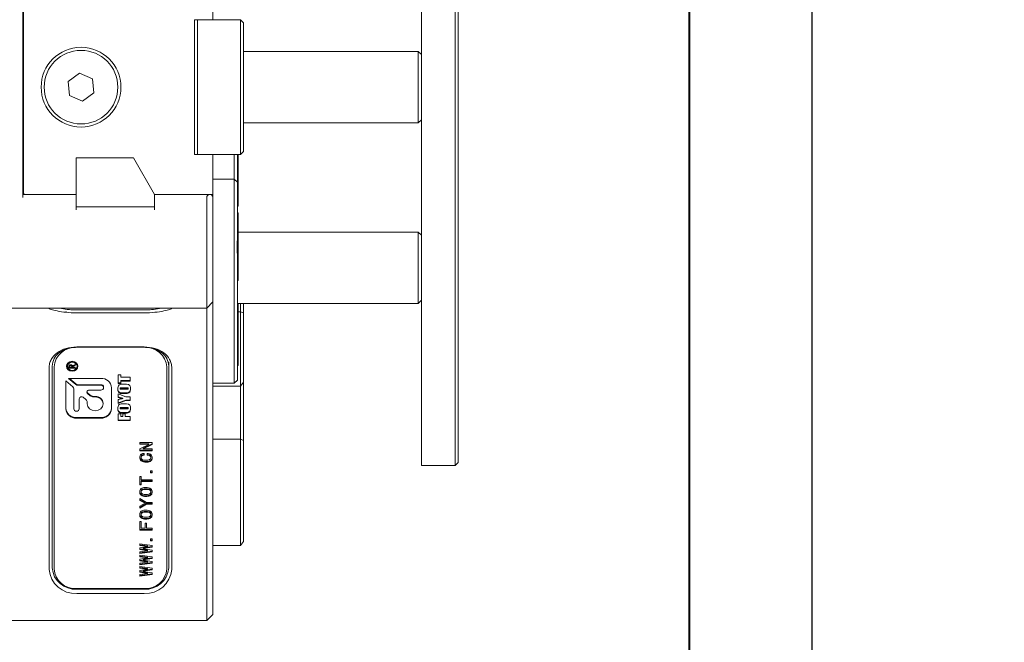
# Model space of a CAD drawing. Units: millimetres. Extents: x 0 to 536, y -1 to 558.
# Drawn here: x 388 to 428, y 174 to 199 of the extents above; entities that cross this region are included whole.
import ezdxf

# ---------------------------------------------------------------- set-up
doc = ezdxf.new("R2010")
doc.units = ezdxf.units.MM
doc.layers.add('图框', color=179, linetype='Continuous')
doc.styles.add('SLDTEXTSTYLE0', font='TXT', dxfattribs={"width": 0.7, "bigfont": 'bigfont'})
doc.styles.add('SLDTEXTSTYLE1', font='TXT', dxfattribs={"width": 0.7})
doc.dimstyles.new('SLDDIMSTYLE0', dxfattribs={"dimtxt": 4, "dimasz": 3, "dimexe": 0, "dimexo": 0.0625, "dimgap": 1, "dimtad": 2, "dimlfac": 2, "dimrnd": 1e-09, "dimzin": 12, "dimdsep": 46, "dimtxsty": 'SLDTEXTSTYLE1', "dimsah": 1, "dimcen": 0.09, "dimadec": 0, "dimazin": 3, "dimtfac": 1, "dimtofl": 0, "dimtmove": 0, "dimatfit": 3, "dimfxl": 0, "dimfrac": 2, "dimtolj": 1, "dimtzin": 12, "dimarcsym": 0})
doc.dimstyles.new('SLDDIMSTYLE1', dxfattribs={"dimtxt": 4, "dimasz": 3, "dimexe": 0, "dimexo": 0.0625, "dimgap": 1, "dimtad": 0, "dimtih": 1, "dimtoh": 1, "dimlfac": 2, "dimrnd": 1e-09, "dimzin": 12, "dimdsep": 46, "dimtxsty": 'SLDTEXTSTYLE1', "dimsah": 1, "dimcen": 0, "dimadec": 0, "dimazin": 3, "dimtfac": 1, "dimtmove": 0, "dimatfit": 3, "dimfxl": 0, "dimfrac": 2, "dimtolj": 1, "dimtzin": 12, "dimarcsym": 0})

# ---------------------------------------------------------------- blocks, each defined once
blk = doc.blocks.new('_D_1')
at = {"layer": '图框'}
for p, q in [((350.392, 199.596), (342.827, 206.712)), ((342.827, 206.712), (372.162, 206.712)), ((356.948, 193.43), (350.392, 199.596))]:
    blk.add_line(p, q, dxfattribs=at)
for points in [[(350.392, 199.596), (352.229, 197.171), (352.925, 197.911)], [(356.948, 193.43), (355.11, 195.856), (354.414, 195.116)]]:
    blk.add_solid(points, dxfattribs=at)
at = {"layer": '图框', "char_height": 4, "attachment_point": 1}
for s, insert, style in [('%%c', (344.077, 211.868), 'SLDTEXTSTYLE1'), ('\\M+18169\\M+192CA\\M+18D45\\M+1816A', (353.54, 211.868), 'SLDTEXTSTYLE0'), ('18', (349.101, 211.868), 'SLDTEXTSTYLE1')]:
    blk.add_mtext(s, dxfattribs=dict(at, insert=insert, style=style))
blk = doc.blocks.new('_D_6')
at = {"layer": '图框'}
for p, q in [((309.743, 187.707), (309.743, 144.925)), ((175.493, 178.888), (175.493, 144.925)), ((175.493, 147.925), (309.743, 147.925))]:
    blk.add_line(p, q, dxfattribs=at)
for points in [[(175.493, 147.925), (178.493, 147.417), (178.493, 148.433)], [(309.743, 147.925), (306.743, 148.433), (306.743, 147.417)]]:
    blk.add_solid(points, dxfattribs=at)
at = {"layer": '图框', "insert": (210.948, 153.081), "char_height": 4, "attachment_point": 1, "style": 'SLDTEXTSTYLE0'}
blk.add_mtext('162~313\\M+18169\\M+18DAA\\M+19098\\M+18B71户\\M+18EF9\\M+18B81\\M+18EA7\\M+192E8\\M+1816A', dxfattribs=at)
blk = doc.blocks.new('_D_10')
at = {"layer": '图框'}
for p, q in [((211.743, 187.013), (211.743, 156.096)), ((289.743, 187.013), (289.743, 156.096)), ((211.743, 159.096), (289.743, 159.096))]:
    blk.add_line(p, q, dxfattribs=at)
for points in [[(211.743, 159.096), (214.743, 158.588), (214.743, 159.604)], [(289.743, 159.096), (286.743, 159.604), (286.743, 158.588)]]:
    blk.add_solid(points, dxfattribs=at)
at = {"layer": '图框', "insert": (219.809, 164.252), "char_height": 4, "attachment_point": 1, "style": 'SLDTEXTSTYLE0'}
blk.add_mtext('50~200\\M+18169\\M+18DAA\\M+19098\\M+18B71户\\M+18EF9\\M+18B81\\M+18EA7\\M+192E8\\M+1816A', dxfattribs=at)

msp = doc.modelspace()

# ---------------------------------------------------------------- linework, layer by layer
at = {"color": 7, "linetype": 'Continuous', "lineweight": 15}
for p, q in [((387.819812, 201.013299), (387.819812, 192.013299)), ((387.844812, 192.213299), (387.844812, 200.813299)), ((395.569812, 200.888299), (395.569812, 199.263299)), ((404.069812, 197.013299), (404.069812, 200.75622)), ((405.444812, 197.013299), (405.444812, 200.75622)), ((405.569812, 200.81872), (405.569812, 197.075799)), ((395.569812, 199.263299), (394.819812, 199.263299)), ((394.819812, 199.263299), (394.819812, 193.763299)), ((394.944812, 199.263299), (394.944812, 193.763299)), ((394.944812, 199.263299), (396.694812, 199.263299)), ((396.694812, 193.763299), (396.694812, 199.263299)), ((396.819812, 199.138299), (396.694812, 199.263299)), ((396.819812, 199.138299), (396.819812, 193.888299)), ((403.944812, 197.963299), (396.819812, 197.963299)), ((404.069812, 197.838299), (403.944812, 197.963299)), ((403.944812, 195.063299), (403.944812, 197.963299)), ((390.136823, 197.08773), (389.668346, 196.750294)), ((389.668346, 196.750294), (389.726336, 196.175864)), ((390.663289, 196.850735), (390.136823, 197.08773)), ((390.721279, 196.276304), (390.663289, 196.850735)), ((404.069812, 196.013299), (404.069812, 197.013299)), ((405.444812, 196.013299), (405.444812, 197.013299)), ((405.569812, 197.075799), (405.569812, 195.950799)), ((389.726336, 196.175864), (390.252802, 195.938869)), ((390.252802, 195.938869), (390.721279, 196.276304)), ((404.069812, 192.270378), (404.069812, 196.013299)), ((405.444812, 192.270378), (405.444812, 196.013299)), ((405.569812, 195.950799), (405.569812, 192.207878)), ((403.944812, 195.063299), (404.069812, 195.188299)), ((396.819812, 195.063299), (403.944812, 195.063299)), ((396.694812, 193.763299), (396.819812, 193.888299)), ((387.819812, 193.513299), (387.844812, 193.513299)), ((392.328787, 193.638299), (389.994812, 193.638299)), ((389.994812, 193.638299), (389.994812, 191.638299)), ((393.194812, 192.138299), (392.328787, 193.638299)), ((394.819812, 193.763299), (395.569812, 193.763299)), ((396.694812, 193.763299), (394.944812, 193.763299)), ((395.569812, 193.763299), (395.569812, 192.138299)), ((396.444812, 193.513299), (396.444812, 193.763299)), ((396.444812, 192.763299), (396.444812, 193.513299)), ((396.569812, 193.763299), (396.569812, 193.513299)), ((396.569812, 193.513299), (396.569812, 192.638299)), ((396.599812, 193.763299), (396.599812, 191.666602)), ((395.569812, 192.763299), (396.444812, 192.763299)), ((396.444812, 192.263299), (396.444812, 192.763299)), ((396.569812, 192.638299), (396.444812, 192.763299)), ((396.569812, 192.638299), (396.569812, 192.263299)), ((387.819812, 192.138299), (389.994812, 192.138299)), ((389.994812, 192.013299), (389.994812, 191.513299)), ((393.194812, 191.638299), (393.194812, 192.138299)), ((393.194812, 192.138299), (395.444812, 192.138299)), ((393.194812, 191.513299), (393.194812, 192.013299)), ((395.319812, 189.513299), (395.319812, 192.013299)), ((395.444812, 192.138299), (395.494812, 192.138299)), ((395.569812, 192.138299), (395.494812, 192.138299)), ((395.569812, 192.063299), (395.494812, 192.138299)), ((395.569812, 192.138299), (395.569812, 192.063299)), ((395.569812, 192.063299), (395.569812, 189.513299)), ((396.444812, 189.247669), (396.444812, 192.263299)), ((396.569812, 192.263299), (396.569812, 190.299437)), ((404.069812, 191.772228), (404.069812, 192.270378)), ((405.444812, 191.772228), (405.444812, 192.270378)), ((405.569812, 192.207878), (405.569812, 191.647459)), ((389.994812, 191.638299), (393.194812, 191.638299)), ((396.569812, 191.666602), (396.599812, 191.666602)), ((404.069812, 190.464583), (404.069812, 191.772228)), ((405.444812, 190.464583), (405.444812, 191.772228)), ((405.569812, 191.647459), (405.569812, 190.402083)), ((396.599812, 191.398299), (396.569812, 191.398299)), ((396.599812, 191.398299), (396.599812, 188.628299)), ((403.944812, 190.602083), (396.599812, 190.602083)), ((404.069812, 190.477083), (403.944812, 190.602083)), ((403.944812, 187.702084), (403.944812, 190.602083)), ((404.069812, 190.464583), (404.069812, 183.969393)), ((405.444812, 183.969393), (405.444812, 190.464583)), ((405.569812, 190.402083), (405.569812, 183.906893)), ((395.319812, 187.513299), (395.319812, 189.513299)), ((395.569812, 189.513299), (395.569812, 187.763299)), ((396.569812, 189.727161), (396.569812, 189.247669)), ((396.444812, 187.749677), (396.444812, 189.247669)), ((396.569812, 189.247669), (396.569812, 187.874509)), ((396.569812, 188.628299), (396.599812, 188.628299)), ((396.569812, 187.874509), (396.569812, 185.204109)), ((395.319812, 187.513299), (383.944812, 187.513299)), ((388.894812, 187.501286), (388.894812, 187.513299)), ((393.894812, 187.513299), (393.894812, 187.501286)), ((395.319812, 187.513299), (395.569812, 187.763299)), ((395.319812, 184.763299), (395.319812, 187.513299)), ((395.569812, 187.763299), (395.569812, 187.749677)), ((395.569812, 187.749677), (395.569812, 185.136093)), ((396.444812, 185.136093), (396.444812, 187.749677)), ((396.569812, 187.702083), (403.944812, 187.702083)), ((396.599812, 187.702083), (396.599812, 185.166602)), ((396.694812, 187.358083), (396.694812, 187.702083)), ((396.819812, 187.702083), (396.819812, 187.31233)), ((403.944812, 187.702083), (404.069812, 187.827083)), ((389.588998, 187.367726), (389.592899, 187.361893)), ((390.019812, 187.435557), (392.769812, 187.435557)), ((392.769812, 187.315062), (390.019812, 187.315062)), ((396.599812, 187.358083), (396.694812, 187.358083)), ((396.694812, 184.326994), (396.694812, 187.358083)), ((396.694812, 187.358083), (396.819812, 187.31233)), ((396.819812, 187.31233), (396.819812, 184.497747)), ((390.019812, 185.931454), (392.769812, 185.931454)), ((392.769812, 185.91225), (390.019812, 185.91225)), ((388.894812, 184.763299), (388.894812, 185.071938)), ((389.019812, 185.141453), (389.019812, 185.147596)), ((389.019812, 185.141453), (389.019812, 184.825799)), ((389.094812, 185.110096), (389.094812, 176.882855)), ((389.638252, 185.161662), (389.638252, 185.136662)), ((389.702713, 185.067378), (389.702713, 185.130684)), ((389.952713, 185.092378), (389.702713, 185.092378)), ((389.952713, 185.067378), (389.702713, 185.067378)), ((389.730491, 185.149354), (389.730491, 185.124354)), ((389.730491, 185.124354), (389.730491, 185.096499)), ((389.730491, 185.096499), (389.816748, 185.096499)), ((389.774351, 185.194934), (389.774351, 185.169934)), ((389.816748, 185.15695), (389.816748, 185.13195)), ((389.816748, 185.096499), (389.816748, 185.13195)), ((389.84014, 185.157273), (389.952713, 185.205385)), ((389.952713, 185.199999), (389.844526, 185.154418)), ((389.952713, 185.174999), (389.844526, 185.129418)), ((389.844526, 185.154418), (389.844526, 185.129418)), ((389.844526, 185.129418), (389.844526, 185.096499)), ((389.844526, 185.096499), (389.952713, 185.096499)), ((389.952713, 185.205385), (389.952713, 185.174999)), ((389.952713, 185.096499), (389.952713, 185.067378)), ((390.032892, 185.136662), (390.032892, 185.161662)), ((393.694812, 176.882855), (393.694812, 185.110096)), ((393.769812, 185.147596), (393.769812, 185.322596)), ((393.769812, 185.147596), (393.769812, 185.141453)), ((393.769812, 184.825799), (393.769812, 185.141453)), ((393.894812, 185.071938), (393.894812, 184.763299)), ((395.569812, 185.038273), (395.569812, 185.136093)), ((396.444812, 184.452281), (396.444812, 185.136093)), ((396.569812, 185.204109), (396.569812, 184.577281)), ((396.569812, 185.166602), (396.599812, 185.166602)), ((388.894812, 176.857855), (388.894812, 184.763299)), ((389.019812, 176.920355), (389.019812, 184.825799)), ((391.703154, 184.795617), (391.81362, 184.795617)), ((391.703154, 184.43813), (391.703154, 184.795617)), ((391.81362, 184.795617), (391.81362, 184.699951)), ((391.81362, 184.699951), (392.203154, 184.699951)), ((392.203154, 184.699951), (392.203154, 184.52876)), ((393.769812, 184.825799), (393.769812, 176.920355)), ((393.894812, 184.763299), (393.894812, 176.857855)), ((395.319812, 175.775323), (395.319812, 184.763299)), ((395.569812, 185.038273), (395.569812, 184.888299)), ((395.569812, 184.888299), (395.569812, 175.900323)), ((389.862241, 184.294193), (389.573852, 184.543944)), ((389.573852, 184.543944), (389.573852, 183.406766)), ((391.003625, 184.644986), (389.690525, 184.644986)), ((389.690525, 184.644986), (389.978913, 184.395234)), ((389.719392, 184.644986), (389.978913, 184.420234)), ((390.067302, 184.388527), (391.003625, 184.388527)), ((390.067302, 184.363527), (391.003625, 184.363527)), ((391.116125, 184.2661), (391.116125, 184.2911)), ((391.441125, 183.406766), (391.441125, 184.2661)), ((391.81362, 184.46313), (391.703154, 184.46313)), ((391.81362, 184.43813), (391.703154, 184.43813)), ((392.203154, 184.55376), (391.81362, 184.55376)), ((391.81362, 184.55376), (391.81362, 184.52876)), ((391.81362, 184.52876), (391.81362, 184.43813)), ((392.203154, 184.52876), (391.81362, 184.52876)), ((392.060531, 184.261728), (391.832606, 184.261728)), ((391.911185, 184.407919), (391.995124, 184.407919)), ((395.569812, 184.452281), (396.444812, 184.452281)), ((395.569812, 184.326994), (396.694812, 184.326994)), ((396.444812, 184.452281), (396.569812, 184.577281)), ((396.694812, 184.326994), (396.819812, 184.497747)), ((396.694812, 182.161931), (396.694812, 184.326994)), ((396.819812, 184.497747), (396.819812, 182.116177)), ((389.898852, 183.406766), (389.898852, 184.217646)), ((390.390745, 183.784442), (390.285027, 183.875997)), ((390.462804, 184.053224), (390.567522, 183.962535)), ((390.462804, 184.028224), (390.567522, 183.937535)), ((391.003625, 184.168672), (390.529979, 184.168672)), ((390.70539, 183.913079), (390.772852, 183.913079)), ((390.70539, 183.888079), (390.772852, 183.888079)), ((391.703154, 184.015187), (392.020378, 183.899381)), ((391.703154, 183.86154), (391.703154, 184.015187)), ((391.78455, 184.242375), (391.78455, 184.217375)), ((392.060531, 184.236728), (391.832606, 184.236728)), ((391.832606, 184.201483), (392.064165, 184.201483)), ((391.901101, 183.844922), (391.901101, 183.819922)), ((391.995124, 184.055292), (391.911185, 184.055292)), ((391.995124, 184.030292), (391.911185, 184.030292)), ((392.020378, 183.899381), (392.203154, 183.899381)), ((392.121759, 184.241195), (392.121759, 184.216195)), ((392.203154, 183.899381), (392.203154, 183.73826)), ((404.069812, 183.969393), (404.069812, 183.28638)), ((405.444812, 183.28638), (405.444812, 183.969393)), ((405.569812, 183.906893), (405.569812, 183.394633)), ((390.122852, 183.817821), (390.122852, 183.406766)), ((390.447852, 183.606621), (390.447852, 183.665045)), ((391.097852, 183.606621), (391.097852, 183.631621)), ((391.703154, 183.62749), (391.703154, 183.780822)), ((392.021923, 183.76326), (391.703154, 183.65249)), ((392.021923, 183.73826), (391.703154, 183.62749)), ((391.78455, 183.441805), (391.78455, 183.416805)), ((392.060531, 183.461158), (391.832606, 183.461158)), ((391.911185, 183.607349), (391.995124, 183.607349)), ((392.203154, 183.76326), (392.021923, 183.76326)), ((392.021923, 183.76326), (392.021923, 183.73826)), ((392.203154, 183.73826), (392.021923, 183.73826)), ((390.011352, 183.05288), (391.003625, 183.05288)), ((391.703154, 183.204547), (391.81362, 183.204547)), ((391.703154, 182.922585), (391.703154, 183.204547)), ((391.81362, 183.204547), (391.81362, 183.093776)), ((391.81362, 183.093776), (391.895015, 183.093776)), ((392.060531, 183.436158), (391.832606, 183.436158)), ((391.832606, 183.400913), (392.064165, 183.400913)), ((391.895015, 183.194477), (391.999666, 183.194477)), ((391.895015, 183.093776), (391.895015, 183.194477)), ((391.995124, 183.254722), (391.911185, 183.254722)), ((391.995124, 183.229722), (391.911185, 183.229722)), ((391.999666, 183.194477), (391.999666, 183.093776)), ((391.999666, 183.093776), (392.203154, 183.093776)), ((392.121759, 183.440625), (392.121759, 183.415625)), ((392.203154, 183.093776), (392.203154, 182.922585)), ((404.069812, 183.28638), (404.069812, 181.16138)), ((405.444812, 181.16138), (405.444812, 183.28638)), ((405.569812, 183.394633), (405.569812, 181.269633)), ((390.011352, 183.02788), (391.003625, 183.02788)), ((392.203154, 182.947585), (391.703154, 182.947585)), ((392.203154, 182.922585), (391.703154, 182.922585)), ((392.591988, 181.958456), (392.591988, 182.033932)), ((392.591988, 182.033932), (393.091838, 182.033932)), ((392.954453, 181.983456), (392.591988, 181.983456)), ((392.954453, 181.958456), (392.591988, 181.958456)), ((392.591988, 181.77469), (392.954453, 181.955175)), ((393.091838, 181.976893), (392.729374, 181.796408)), ((393.091838, 181.951893), (392.729374, 181.771408)), ((392.954453, 181.983456), (392.954453, 181.958456)), ((392.954453, 181.955175), (392.954453, 181.958456)), ((393.091838, 182.033932), (393.091838, 181.951893)), ((395.569812, 182.161931), (396.694812, 182.161931)), ((396.694812, 177.831804), (396.694812, 182.161931)), ((396.819812, 182.116177), (396.694812, 182.161931)), ((396.819812, 182.116177), (396.819812, 178.002557)), ((392.591988, 181.692651), (392.591988, 181.77469)), ((393.091838, 181.717651), (392.591988, 181.717651)), ((393.091838, 181.692651), (392.591988, 181.692651)), ((392.641681, 181.445939), (392.641681, 181.420939)), ((392.729374, 181.796408), (392.729374, 181.771408)), ((392.729374, 181.771408), (392.729374, 181.768127)), ((392.729374, 181.768127), (393.091838, 181.768127)), ((392.770297, 181.585016), (392.770297, 181.512822)), ((392.893068, 181.512822), (392.893068, 181.588298)), ((393.042146, 181.442658), (393.042146, 181.417658)), ((393.091838, 181.768127), (393.091838, 181.692651)), ((392.85799, 181.252328), (392.85799, 181.227328)), ((404.069812, 181.16138), (404.069812, 181.094393)), ((404.069812, 181.094393), (405.444812, 181.094393)), ((405.444812, 181.094393), (405.569812, 181.219393)), ((405.444812, 181.094393), (405.444812, 181.16138)), ((405.569812, 181.269633), (405.569812, 181.219393)), ((392.591988, 180.309808), (392.591988, 180.647807)), ((392.591988, 180.647807), (392.647527, 180.647807)), ((392.647527, 180.647807), (392.647527, 180.516545)), ((393.02753, 180.801383), (393.02753, 180.876859)), ((393.02753, 180.876859), (393.091838, 180.876859)), ((393.091838, 180.826383), (393.02753, 180.826383)), ((393.091838, 180.801383), (393.02753, 180.801383)), ((393.091838, 180.876859), (393.091838, 180.801383)), ((392.647527, 180.334808), (392.591988, 180.334808)), ((392.647527, 180.309808), (392.591988, 180.309808)), ((392.647527, 180.516545), (393.091838, 180.516545)), ((393.091838, 180.466069), (392.647527, 180.466069)), ((392.647527, 180.466069), (392.647527, 180.441069)), ((392.647527, 180.441069), (392.647527, 180.309808)), ((393.091838, 180.441069), (392.647527, 180.441069)), ((393.091838, 180.516545), (393.091838, 180.441069)), ((392.641681, 180.043406), (392.641681, 180.018406)), ((392.840452, 180.145134), (392.840452, 180.120134)), ((392.840452, 179.85964), (392.840452, 179.83464)), ((393.042146, 180.043406), (393.042146, 180.018406)), ((392.591988, 179.746694), (392.86676, 179.592462)), ((392.591988, 179.671219), (392.591988, 179.746694)), ((392.805375, 179.581365), (392.591988, 179.696219)), ((392.805375, 179.556365), (392.591988, 179.671219)), ((392.591988, 179.438229), (392.805375, 179.553083)), ((392.86676, 179.541986), (392.591988, 179.387753)), ((392.86676, 179.516986), (392.591988, 179.362753)), ((392.591988, 179.362753), (392.591988, 179.438229)), ((392.805375, 179.581365), (392.805375, 179.556365)), ((392.805375, 179.553083), (392.805375, 179.556365)), ((392.86676, 179.592462), (393.091838, 179.592462)), ((393.091838, 179.541986), (392.86676, 179.541986)), ((392.86676, 179.541986), (392.86676, 179.516986)), ((393.091838, 179.516986), (392.86676, 179.516986)), ((393.091838, 179.592462), (393.091838, 179.516986)), ((392.641681, 179.119323), (392.641681, 179.094323)), ((392.840452, 179.221051), (392.840452, 179.196051)), ((393.042146, 179.119323), (393.042146, 179.094323)), ((392.591988, 178.464922), (392.591988, 178.809485)), ((392.591988, 178.809485), (392.647527, 178.809485)), ((392.647527, 178.809485), (392.647527, 178.540398)), ((392.811221, 178.743854), (392.86676, 178.743854)), ((392.811221, 178.540398), (392.811221, 178.743854)), ((392.840452, 178.935556), (392.840452, 178.910556)), ((392.86676, 178.743854), (392.86676, 178.540398)), ((393.091838, 178.489922), (392.591988, 178.489922)), ((393.091838, 178.464922), (392.591988, 178.464922)), ((392.647527, 178.540398), (392.811221, 178.540398)), ((392.86676, 178.540398), (393.091838, 178.540398)), ((393.091838, 178.540398), (393.091838, 178.464922)), ((392.591988, 177.905091), (393.097685, 177.832897)), ((392.591988, 177.832897), (392.591988, 177.905091)), ((392.910606, 177.8218), (392.591988, 177.857897)), ((392.910606, 177.7968), (392.591988, 177.832897)), ((393.02753, 178.029133), (393.02753, 178.104609)), ((393.02753, 178.104609), (393.091838, 178.104609)), ((393.091838, 178.054133), (393.02753, 178.054133)), ((393.091838, 178.029133), (393.02753, 178.029133)), ((393.091838, 178.104609), (393.091838, 178.029133)), ((393.097685, 177.832897), (393.097685, 177.767266)), ((395.569812, 177.831804), (396.694812, 177.831804)), ((396.819812, 178.002557), (396.694812, 177.831804)), ((392.591988, 177.741013), (392.910606, 177.790237)), ((392.591988, 177.668819), (392.591988, 177.741013)), ((392.910606, 177.644596), (392.591988, 177.693819)), ((392.910606, 177.619596), (392.591988, 177.668819)), ((392.591988, 177.576936), (392.910606, 177.613033)), ((393.097685, 177.601936), (392.591988, 177.529742)), ((392.591988, 177.504742), (392.591988, 177.576936)), ((393.097685, 177.576936), (392.591988, 177.504742)), ((392.591988, 177.443049), (393.097685, 177.370855)), ((392.591988, 177.370855), (392.591988, 177.443049)), ((393.097685, 177.792266), (392.723528, 177.733198)), ((393.097685, 177.767266), (392.723528, 177.708198)), ((392.723528, 177.733198), (392.723528, 177.708198)), ((392.723528, 177.708198), (392.723528, 177.701635)), ((392.723528, 177.701635), (393.097685, 177.642567)), ((392.910606, 177.8218), (392.910606, 177.7968)), ((392.910606, 177.790237), (392.910606, 177.7968)), ((392.910606, 177.644596), (392.910606, 177.619596)), ((392.910606, 177.613033), (392.910606, 177.619596)), ((393.097685, 177.642567), (393.097685, 177.576936)), ((392.910606, 177.359758), (392.591988, 177.395855)), ((392.910606, 177.334758), (392.591988, 177.370855)), ((392.591988, 177.278972), (392.910606, 177.328195)), ((392.591988, 177.206778), (392.591988, 177.278972)), ((392.910606, 177.182555), (392.591988, 177.231778)), ((392.910606, 177.157555), (392.591988, 177.206778)), ((392.591988, 177.114894), (392.910606, 177.150991)), ((393.097685, 177.139894), (392.591988, 177.0677)), ((392.591988, 177.0427), (392.591988, 177.114894)), ((393.097685, 177.114894), (392.591988, 177.0427)), ((393.097685, 177.330224), (392.723528, 177.271156)), ((393.097685, 177.305224), (392.723528, 177.246156)), ((392.723528, 177.271156), (392.723528, 177.246156)), ((392.723528, 177.246156), (392.723528, 177.239593)), ((392.723528, 177.239593), (393.097685, 177.180525)), ((392.910606, 177.359758), (392.910606, 177.334758)), ((392.910606, 177.328195), (392.910606, 177.334758)), ((392.910606, 177.182555), (392.910606, 177.157555)), ((392.910606, 177.150991), (392.910606, 177.157555)), ((393.097685, 177.370855), (393.097685, 177.305224)), ((393.097685, 177.180525), (393.097685, 177.114894)), ((392.591988, 176.981007), (393.097685, 176.908813)), ((392.591988, 176.908813), (392.591988, 176.981007)), ((392.910606, 176.897716), (392.591988, 176.933813)), ((392.910606, 176.872716), (392.591988, 176.908813)), ((392.591988, 176.81693), (392.910606, 176.866153)), ((392.591988, 176.744736), (392.591988, 176.81693)), ((392.910606, 176.720513), (392.591988, 176.769736)), ((392.910606, 176.695513), (392.591988, 176.744736)), ((392.591988, 176.652853), (392.910606, 176.68895)), ((393.097685, 176.677853), (392.591988, 176.605659)), ((392.591988, 176.580659), (392.591988, 176.652853)), ((393.097685, 176.652853), (392.591988, 176.580659)), ((393.097685, 176.868182), (392.723528, 176.809115)), ((393.097685, 176.843182), (392.723528, 176.784115)), ((392.723528, 176.809115), (392.723528, 176.784115)), ((392.723528, 176.784115), (392.723528, 176.777551)), ((392.723528, 176.777551), (393.097685, 176.718484)), ((392.910606, 176.897716), (392.910606, 176.872716)), ((392.910606, 176.866153), (392.910606, 176.872716)), ((392.910606, 176.720513), (392.910606, 176.695513)), ((392.910606, 176.68895), (392.910606, 176.695513)), ((393.097685, 176.908813), (393.097685, 176.843182)), ((393.097685, 176.718484), (393.097685, 176.652853)), ((390.019812, 176.081781), (392.769812, 176.081781)), ((392.769812, 176.054329), (390.019812, 176.054329)), ((392.769812, 175.883576), (390.019812, 175.883576)), ((395.569812, 175.900323), (395.569812, 175.025323)), ((395.319812, 174.775323), (395.319812, 175.775323)), ((395.319812, 174.775323), (395.569812, 175.025323)), ((383.944812, 174.775323), (395.319812, 174.775323))]:
    msp.add_line(p, q, dxfattribs=at)
at = {"color": 7, "linetype": 'Continuous', "lineweight": 15, "flags": 128}
for points in [[(389.600369, 185.136662), (389.618273, 185.058713), (389.669258, 184.99263), (389.745564, 184.948476), (389.835572, 184.93297), (389.92558, 184.948476), (390.001886, 184.99263), (390.052871, 185.058713), (390.070775, 185.136662), (390.052871, 185.214612), (390.001886, 185.280694), (389.92558, 185.324849), (389.835572, 185.340354), (389.745564, 185.324849), (389.669258, 185.280694), (389.618273, 185.214612), (389.600369, 185.136662)], [(389.638252, 185.136662), (389.653272, 185.071268), (389.696046, 185.015829), (389.760061, 184.978786), (389.835572, 184.965778), (389.911083, 184.978786), (389.975098, 185.015829), (390.017872, 185.071268), (390.032892, 185.136662), (390.017872, 185.202057), (389.975098, 185.257496), (389.911083, 185.294539), (389.835572, 185.307546), (389.760061, 185.294539), (389.696046, 185.257496), (389.653272, 185.202057), (389.638252, 185.136662)], [(391.003625, 184.363527), (391.046677, 184.356111), (391.083174, 184.334991), (391.107561, 184.303384), (391.116125, 184.2661), (391.107561, 184.228816), (391.083174, 184.197208), (391.046677, 184.176088), (391.003625, 184.168672)], [(390.529979, 184.168672), (390.502402, 184.165129), (390.4772, 184.154806), (390.456543, 184.138592), (390.442211, 184.117884), (390.435437, 184.094463), (390.436805, 184.070349), (390.446197, 184.047616), (390.462804, 184.028224)], [(390.772852, 183.888079), (390.897224, 183.866655), (391.002662, 183.805642), (391.073113, 183.714331), (391.097852, 183.606621), (391.073113, 183.498912), (391.002662, 183.4076), (390.897224, 183.346588), (390.772852, 183.325163), (390.64848, 183.346588), (390.543043, 183.4076), (390.472591, 183.498912), (390.447852, 183.606621)]]:
    msp.add_lwpolyline(points, dxfattribs=at)
at = {"color": 7, "linetype": 'Continuous', "lineweight": 15}
for radius in [1.625, 1.5]:
    msp.add_circle((390.194812, 196.513299), radius, dxfattribs=at)
for centre, radius, start, end in [((387.919812, 192.213299), 0.075, 180, 270), ((395.444812, 192.013299), 0.125, 90, 180), ((389.962, 185.04334), 0.869753, 86.188739, 175.5980503), ((392.827625, 185.04334), 0.869753, 4.4019497, 93.811261), ((389.835572, 185.191065), 0.23847, 190.120342, 349.879658), ((389.835572, 185.138743), 0.198646, 6.6254387, 173.3745613), ((391.030968, 184.234526), 0.41137, 4.4019497, 93.811261), ((389.797266, 184.216087), 0.101598, 0.8793558, 50.2435358), ((390.065951, 184.523816), 0.135296, 229.9603441, 270.571859), ((390.065951, 184.498816), 0.135296, 229.9603441, 270.571859), ((391.010656, 184.282981), 0.105781, 4.4019497, 93.811261), ((390.218966, 183.805022), 0.096962, 47.05321, 172.4145869), ((390.512707, 184.113074), 0.077925, 190.4802543, 230.1784988), ((390.703284, 184.124103), 0.211034, 229.9603441, 270.571859), ((390.703284, 184.099103), 0.211034, 229.9603441, 270.571859), ((390.793165, 183.608166), 0.305589, 4.4019497, 93.811261), ((390.289398, 183.662613), 0.158473, 0.8793558, 50.2435358), ((389.984009, 183.46334), 0.41137, 184.4019497, 273.811261), ((389.984009, 183.43834), 0.41137, 184.4019497, 273.811261), ((390.010852, 183.419776), 0.112753, 186.6254387, 353.3745613), ((391.030968, 183.46334), 0.41137, 266.188739, 355.5980503), ((391.030968, 183.43834), 0.41137, 266.188739, 355.5980503), ((389.9495, 176.939045), 1.057808, 184.4019497, 273.811261), ((389.957312, 176.992523), 0.940274, 184.4019497, 273.811261), ((389.962, 176.949611), 0.869753, 184.4019497, 273.811261), ((392.832312, 176.992523), 0.940274, 266.188739, 355.5980503), ((392.827625, 176.949611), 0.869753, 266.188739, 355.5980503), ((392.840125, 176.939045), 1.057808, 266.188739, 355.5980503)]:
    msp.add_arc(centre, radius, start, end, dxfattribs=at)
for points, knots in [([(396.569812, 190.299437), (396.566276, 190.252334), (396.559191, 190.157953), (396.55641, 190.014938), (396.559047, 189.871004), (396.566219, 189.77517), (396.569812, 189.727161)], [0, 0, 0, 0, 0.247636663, 0.496194298, 0.747611318, 1, 1, 1, 1]), ([(390.019812, 187.315062), (389.871815, 187.319822), (389.576789, 187.32931), (389.204143, 187.39296), (388.996888, 187.448799), (388.907667, 187.484341), (388.899098, 187.495636), (388.894812, 187.501286)], [0, 0, 0, 0, 0.252211052, 0.502772471, 0.751096844, 0.875504417, 1, 1, 1, 1]), ([(389.327549, 187.513299), (389.424998, 187.493174), (389.573907, 187.46242), (389.822593, 187.439163), (389.954156, 187.436757), (390.019812, 187.435557)], [0, 0, 0, 0, 0.486818212, 0.743898252, 1, 1, 1, 1]), ([(392.769812, 187.435557), (392.835866, 187.436771), (392.967703, 187.439196), (393.216282, 187.462519), (393.364791, 187.493215), (393.461963, 187.513299)], [0, 0, 0, 0, 0.257668486, 0.514285486, 1, 1, 1, 1]), ([(393.894812, 187.501286), (393.890566, 187.495667), (393.882053, 187.484403), (393.793146, 187.448924), (393.58606, 187.393087), (393.21335, 187.329357), (392.918117, 187.319842), (392.769812, 187.315062)], [0, 0, 0, 0, 0.123907401, 0.248386264, 0.496886168, 0.747271671, 1, 1, 1, 1]), ([(388.894812, 185.071938), (388.899059, 185.131629), (388.907572, 185.251287), (388.996479, 185.473101), (389.203565, 185.707107), (389.576275, 185.895021), (389.871508, 185.919272), (390.019812, 185.931454)], [0, 0, 0, 0, 0.123907401, 0.248386264, 0.496886168, 0.747271671, 1, 1, 1, 1]), ([(390.019812, 185.91225), (389.953625, 185.909528), (389.82152, 185.904093), (389.569326, 185.84714), (389.294994, 185.712786), (389.065527, 185.462505), (389.035046, 185.248434), (389.019812, 185.141453)], [0, 0, 0, 0, 0.125804498, 0.251095617, 0.500566268, 0.750409376, 1, 1, 1, 1]), ([(392.769812, 185.931454), (392.91781, 185.919322), (393.212836, 185.895135), (393.585482, 185.707538), (393.792737, 185.473693), (393.881958, 185.251818), (393.890527, 185.131912), (393.894812, 185.071938)], [0, 0, 0, 0, 0.252211052, 0.502772471, 0.751096844, 0.875504417, 1, 1, 1, 1]), ([(393.769812, 185.141453), (393.754517, 185.248654), (393.723952, 185.462868), (393.494113, 185.713167), (393.219543, 185.847438), (392.967429, 185.904166), (392.835601, 185.909559), (392.769812, 185.91225)], [0, 0, 0, 0, 0.250108194, 0.4997755223, 0.7494210355, 0.8749493605, 1, 1, 1, 1]), ([(389.702713, 185.130684), (389.703484, 185.140508), (389.705021, 185.160101), (389.720802, 185.185423), (389.74754, 185.197859), (389.765395, 185.198655), (389.774351, 185.199055)], [0, 0, 0, 0, 0.280749633, 0.559909132, 0.779261043, 1, 1, 1, 1]), ([(389.774351, 185.194934), (389.766966, 185.194368), (389.752245, 185.193239), (389.731929, 185.176249), (389.731037, 185.159567), (389.730491, 185.149354)], [0, 0, 0, 0, 0.280770563, 0.559638906, 1, 1, 1, 1]), ([(389.774351, 185.169934), (389.766966, 185.169368), (389.752245, 185.168239), (389.731929, 185.151249), (389.731037, 185.134567), (389.730491, 185.124354)], [0, 0, 0, 0, 0.280770563, 0.559638906, 1, 1, 1, 1]), ([(389.774351, 185.199055), (389.78268, 185.198668), (389.799292, 185.197895), (389.819933, 185.187667), (389.833867, 185.173357), (389.83805, 185.162633), (389.84014, 185.157273)], [0, 0, 0, 0, 0.280335589, 0.559151315, 0.779682741, 1, 1, 1, 1]), ([(389.816748, 185.15695), (389.816136, 185.162543), (389.814914, 185.173701), (389.805231, 185.187891), (389.789635, 185.194335), (389.779455, 185.194734), (389.774351, 185.194934)], [0, 0, 0, 0, 0.28045404, 0.559624354, 0.779188833, 1, 1, 1, 1]), ([(389.816748, 185.13195), (389.816136, 185.137543), (389.814914, 185.148701), (389.805231, 185.162891), (389.789635, 185.169335), (389.779455, 185.169734), (389.774351, 185.169934)], [0, 0, 0, 0, 0.28045404, 0.559624354, 0.779188833, 1, 1, 1, 1]), ([(391.691526, 184.216588), (391.693468, 184.246121), (391.697328, 184.304855), (391.741462, 184.386546), (391.830918, 184.409794), (391.884226, 184.408549), (391.911185, 184.407919)], [0, 0, 0, 0, 0.281955525, 0.56074443, 0.777863506, 1, 1, 1, 1]), ([(391.832606, 184.261728), (391.822367, 184.261621), (391.80957, 184.261487), (391.794327, 184.259412), (391.787622, 184.255498), (391.784859, 184.249007), (391.784653, 184.244587), (391.78455, 184.242375)], [0, 0, 0, 0, 0.501004522, 0.626159993, 0.749856764, 0.874801493, 1, 1, 1, 1]), ([(391.995124, 184.407919), (392.034739, 184.41033), (392.089829, 184.413683), (392.152023, 184.384306), (392.188344, 184.344986), (392.21126, 184.28691), (392.213607, 184.240055), (392.214782, 184.216588)], [0, 0, 0, 0, 0.314027002, 0.436696495, 0.559846199, 0.779556844, 1, 1, 1, 1]), ([(392.121759, 184.241195), (392.121633, 184.243902), (392.121382, 184.249299), (392.116566, 184.25696), (392.107259, 184.259679), (392.088782, 184.261535), (392.073087, 184.261643), (392.060531, 184.261728)], [0, 0, 0, 0, 0.125053246, 0.249347662, 0.373589064, 0.498842858, 1, 1, 1, 1]), ([(391.911185, 184.055292), (391.876609, 184.053183), (391.808552, 184.049031), (391.722523, 184.098571), (391.69554, 184.172431), (391.692866, 184.218507), (391.691526, 184.241588)], [0, 0, 0, 0, 0.282856044, 0.556757845, 0.777965158, 1, 1, 1, 1]), ([(391.911185, 184.030292), (391.876609, 184.028183), (391.808552, 184.024031), (391.722523, 184.073571), (391.69554, 184.147431), (391.692866, 184.193507), (391.691526, 184.216588)], [0, 0, 0, 0, 0.282856044, 0.556757845, 0.777965158, 1, 1, 1, 1]), ([(391.901101, 183.844922), (391.864002, 183.852158), (391.797751, 183.865078), (391.73206, 183.879982), (391.703154, 183.88654)], [0, 0, 0, 0, 0.559986226, 1, 1, 1, 1]), ([(391.901101, 183.819922), (391.864002, 183.827158), (391.797751, 183.840078), (391.73206, 183.854982), (391.703154, 183.86154)], [0, 0, 0, 0, 0.559986226, 1, 1, 1, 1]), ([(391.832606, 184.236728), (391.822367, 184.236621), (391.80957, 184.236487), (391.794327, 184.234412), (391.787622, 184.230498), (391.784859, 184.224007), (391.784653, 184.219587), (391.78455, 184.217375)], [0, 0, 0, 0, 0.501004522, 0.626159993, 0.749856764, 0.874801493, 1, 1, 1, 1]), ([(391.78455, 184.217375), (391.784757, 184.215283), (391.785172, 184.211106), (391.789202, 184.205334), (391.796419, 184.20335), (391.810694, 184.20159), (391.822867, 184.201531), (391.832606, 184.201483)], [0, 0, 0, 0, 0.124967686, 0.249486892, 0.373820814, 0.499066508, 1, 1, 1, 1]), ([(392.214782, 184.241588), (392.21301, 184.212382), (392.209486, 184.154318), (392.163524, 184.074003), (392.074355, 184.053827), (392.021715, 184.0548), (391.995124, 184.055292)], [0, 0, 0, 0, 0.281867769, 0.560373255, 0.777916392, 1, 1, 1, 1]), ([(392.214782, 184.216588), (392.21301, 184.187382), (392.209486, 184.129318), (392.163524, 184.049003), (392.074355, 184.028827), (392.021715, 184.0298), (391.995124, 184.030292)], [0, 0, 0, 0, 0.281867769, 0.560373255, 0.777916392, 1, 1, 1, 1]), ([(392.121759, 184.216195), (392.121633, 184.218902), (392.121382, 184.224299), (392.116566, 184.23196), (392.107259, 184.234679), (392.088782, 184.236535), (392.073087, 184.236643), (392.060531, 184.236728)], [0, 0, 0, 0, 0.125053246, 0.249347662, 0.373589064, 0.498842858, 1, 1, 1, 1]), ([(392.064165, 184.201483), (392.075181, 184.20173), (392.091692, 184.202101), (392.110301, 184.202489), (392.117693, 184.206097), (392.121057, 184.210114), (392.121478, 184.213766), (392.121759, 184.216195)], [0, 0, 0, 0, 0.500860576, 0.750623647, 0.813145276, 0.875697553, 1, 1, 1, 1]), ([(391.691526, 183.416018), (391.693468, 183.445551), (391.697328, 183.504285), (391.741462, 183.585976), (391.830918, 183.609224), (391.884226, 183.607979), (391.911185, 183.607349)], [0, 0, 0, 0, 0.2819555249, 0.5607444304, 0.7778635061, 1, 1, 1, 1]), ([(391.703154, 183.780822), (391.725392, 183.786019), (391.762018, 183.794579), (391.813296, 183.805577), (391.856828, 183.814504), (391.886346, 183.818116), (391.901101, 183.819922)], [0, 0, 0, 0, 0.340046399, 0.56007769, 0.780095855, 1, 1, 1, 1]), ([(391.832606, 183.461158), (391.822367, 183.461051), (391.80957, 183.460917), (391.794327, 183.458842), (391.787622, 183.454928), (391.784859, 183.448437), (391.784653, 183.444017), (391.78455, 183.441805)], [0, 0, 0, 0, 0.501004522, 0.626159993, 0.749856764, 0.874801493, 1, 1, 1, 1]), ([(391.995124, 183.607349), (392.034739, 183.60976), (392.089829, 183.613113), (392.152023, 183.583736), (392.188344, 183.544416), (392.21126, 183.48634), (392.213607, 183.439485), (392.214782, 183.416018)], [0, 0, 0, 0, 0.314027002, 0.436696495, 0.559846199, 0.779556844, 1, 1, 1, 1]), ([(392.121759, 183.440625), (392.121633, 183.443332), (392.121382, 183.448729), (392.116566, 183.45639), (392.107259, 183.459109), (392.088782, 183.460965), (392.073087, 183.461073), (392.060531, 183.461158)], [0, 0, 0, 0, 0.125053246, 0.249347662, 0.373589064, 0.498842858, 1, 1, 1, 1]), ([(391.911185, 183.254722), (391.876609, 183.252613), (391.808552, 183.248461), (391.722523, 183.298001), (391.69554, 183.371861), (391.692866, 183.417937), (391.691526, 183.441018)], [0, 0, 0, 0, 0.282856044, 0.556757845, 0.777965158, 1, 1, 1, 1]), ([(391.911185, 183.229722), (391.876609, 183.227613), (391.808552, 183.223461), (391.722523, 183.273001), (391.69554, 183.346861), (391.692866, 183.392937), (391.691526, 183.416018)], [0, 0, 0, 0, 0.282856044, 0.556757845, 0.777965158, 1, 1, 1, 1]), ([(391.832606, 183.436158), (391.822367, 183.436051), (391.80957, 183.435917), (391.794327, 183.433842), (391.787622, 183.429928), (391.784859, 183.423437), (391.784653, 183.419017), (391.78455, 183.416805)], [0, 0, 0, 0, 0.501004522, 0.626159993, 0.749856764, 0.874801493, 1, 1, 1, 1]), ([(391.78455, 183.416805), (391.784757, 183.414713), (391.785172, 183.410536), (391.789202, 183.404764), (391.796419, 183.40278), (391.810694, 183.40102), (391.822867, 183.400961), (391.832606, 183.400913)], [0, 0, 0, 0, 0.124967686, 0.249486892, 0.373820814, 0.499066508, 1, 1, 1, 1]), ([(392.214782, 183.441018), (392.21301, 183.411812), (392.209486, 183.353748), (392.163524, 183.273433), (392.074355, 183.253257), (392.021715, 183.25423), (391.995124, 183.254722)], [0, 0, 0, 0, 0.281867769, 0.560373255, 0.777916392, 1, 1, 1, 1]), ([(392.214782, 183.416018), (392.21301, 183.386812), (392.209486, 183.328748), (392.163524, 183.248433), (392.074355, 183.228257), (392.021715, 183.22923), (391.995124, 183.229722)], [0, 0, 0, 0, 0.281867769, 0.560373255, 0.777916392, 1, 1, 1, 1]), ([(392.121759, 183.415625), (392.121633, 183.418332), (392.121382, 183.423729), (392.116566, 183.43139), (392.107259, 183.434109), (392.088782, 183.435965), (392.073087, 183.436073), (392.060531, 183.436158)], [0, 0, 0, 0, 0.125053246, 0.249347662, 0.373589064, 0.498842858, 1, 1, 1, 1]), ([(392.064165, 183.400913), (392.075181, 183.40116), (392.091692, 183.401531), (392.110301, 183.401919), (392.117693, 183.405527), (392.121057, 183.409544), (392.121478, 183.413196), (392.121759, 183.415625)], [0, 0, 0, 0, 0.500860576, 0.750623647, 0.813145276, 0.875697553, 1, 1, 1, 1]), ([(392.586142, 181.420939), (392.588595, 181.445263), (392.593494, 181.493834), (392.638778, 181.552482), (392.703822, 181.583666), (392.748108, 181.584566), (392.770297, 181.585016)], [0, 0, 0, 0, 0.280339378, 0.55978714, 0.779425625, 1, 1, 1, 1]), ([(392.85799, 181.252328), (392.820643, 181.253729), (392.746232, 181.25652), (392.650595, 181.299023), (392.59409, 181.369709), (392.588793, 181.420514), (392.586142, 181.445939)], [0, 0, 0, 0, 0.281060031, 0.559969827, 0.779790608, 1, 1, 1, 1]), ([(392.770297, 181.537822), (392.752506, 181.537178), (392.717055, 181.535894), (392.669877, 181.517436), (392.644341, 181.482392), (392.64257, 181.458114), (392.641681, 181.445939)], [0, 0, 0, 0, 0.2811469208, 0.5602196837, 0.7794446059, 1, 1, 1, 1]), ([(392.770297, 181.512822), (392.752506, 181.512178), (392.717055, 181.510894), (392.669877, 181.492436), (392.644341, 181.457392), (392.64257, 181.433114), (392.641681, 181.420939)], [0, 0, 0, 0, 0.281146921, 0.560219684, 0.779444606, 1, 1, 1, 1]), ([(393.097685, 181.442658), (393.093883, 181.412835), (393.086291, 181.35328), (393.023219, 181.284297), (392.939121, 181.25546), (392.885071, 181.253373), (392.85799, 181.252328)], [0, 0, 0, 0, 0.279794102, 0.558746797, 0.778915041, 1, 1, 1, 1]), ([(392.893068, 181.588298), (392.923219, 181.586285), (392.983194, 181.58228), (393.055812, 181.539677), (393.09196, 181.478855), (393.095776, 181.438065), (393.097685, 181.417658)], [0, 0, 0, 0, 0.280944857, 0.558833222, 0.779287464, 1, 1, 1, 1]), ([(393.042146, 181.442658), (393.040684, 181.453958), (393.037759, 181.476577), (393.01685, 181.506379), (392.969907, 181.536404), (392.924777, 181.537237), (392.893068, 181.537822)], [0, 0, 0, 0, 0.186826516, 0.373925269, 0.560092933, 1, 1, 1, 1]), ([(393.042146, 181.417658), (393.040684, 181.428958), (393.037759, 181.451577), (393.01685, 181.481379), (392.969907, 181.511404), (392.924777, 181.512237), (392.893068, 181.512822)], [0, 0, 0, 0, 0.186826516, 0.373925269, 0.560092933, 1, 1, 1, 1]), ([(392.85799, 181.227328), (392.820643, 181.228729), (392.746232, 181.23152), (392.650595, 181.274023), (392.59409, 181.344709), (392.588793, 181.395514), (392.586142, 181.420939)], [0, 0, 0, 0, 0.281060031, 0.559969827, 0.779790608, 1, 1, 1, 1]), ([(392.641681, 181.420939), (392.642478, 181.410781), (392.64407, 181.390479), (392.65931, 181.362362), (392.683449, 181.33988), (392.744268, 181.308294), (392.804223, 181.307066), (392.852144, 181.306085)], [0, 0, 0, 0, 0.12527276, 0.250388161, 0.375631117, 0.50093799, 1, 1, 1, 1]), ([(392.852144, 181.306085), (392.896926, 181.307044), (392.952965, 181.308244), (393.006635, 181.340865), (393.034798, 181.37029), (393.039212, 181.398746), (393.042146, 181.417658)], [0, 0, 0, 0, 0.499738929, 0.625370417, 0.751030724, 1, 1, 1, 1]), ([(393.097685, 181.417658), (393.093883, 181.387835), (393.086291, 181.32828), (393.023219, 181.259297), (392.939121, 181.23046), (392.885071, 181.228373), (392.85799, 181.227328)], [0, 0, 0, 0, 0.279794102, 0.558746797, 0.778915041, 1, 1, 1, 1]), ([(392.586142, 180.018406), (392.587561, 180.038759), (392.590394, 180.079407), (392.621408, 180.135872), (392.702491, 180.194034), (392.783556, 180.196888), (392.840452, 180.198891)], [0, 0, 0, 0, 0.1874535121, 0.3743858152, 0.560912271, 1, 1, 1, 1]), ([(392.840452, 179.85964), (392.805034, 179.860696), (392.734564, 179.862796), (392.640837, 179.900531), (392.59214, 179.971079), (392.588144, 180.019266), (392.586142, 180.043406)], [0, 0, 0, 0, 0.281313497, 0.559717505, 0.779427895, 1, 1, 1, 1]), ([(392.840452, 179.83464), (392.805034, 179.835696), (392.734564, 179.837796), (392.640837, 179.875531), (392.59214, 179.946079), (392.588144, 179.994266), (392.586142, 180.018406)], [0, 0, 0, 0, 0.281313497, 0.559717505, 0.779427895, 1, 1, 1, 1]), ([(392.840452, 180.145134), (392.796101, 180.144926), (392.740654, 180.144666), (392.681151, 180.119065), (392.65922, 180.097532), (392.644067, 180.071843), (392.642476, 180.052886), (392.641681, 180.043406)], [0, 0, 0, 0, 0.499676124, 0.62470543, 0.749853746, 0.874910607, 1, 1, 1, 1]), ([(392.840452, 180.120134), (392.796101, 180.119926), (392.740654, 180.119666), (392.681151, 180.094065), (392.65922, 180.072532), (392.644067, 180.046843), (392.642476, 180.027886), (392.641681, 180.018406)], [0, 0, 0, 0, 0.499676124, 0.62470543, 0.749853746, 0.874910607, 1, 1, 1, 1]), ([(392.641681, 180.018406), (392.642495, 180.008848), (392.644123, 179.989734), (392.659161, 179.963764), (392.680512, 179.941546), (392.739439, 179.913842), (392.795563, 179.913595), (392.840452, 179.913397)], [0, 0, 0, 0, 0.125131644, 0.250248941, 0.375482305, 0.500509984, 1, 1, 1, 1]), ([(392.840452, 180.198891), (392.875797, 180.197812), (392.946158, 180.195664), (393.040677, 180.160312), (393.091641, 180.090744), (393.095667, 180.042555), (393.097685, 180.018406)], [0, 0, 0, 0, 0.2813112128, 0.5600049743, 0.7795015031, 1, 1, 1, 1]), ([(393.042146, 180.043406), (393.041298, 180.052967), (393.039603, 180.072083), (393.023695, 180.097739), (393.001134, 180.119047), (392.940948, 180.144383), (392.885111, 180.144801), (392.840452, 180.145134)], [0, 0, 0, 0, 0.125089062, 0.250090172, 0.375255323, 0.500318339, 1, 1, 1, 1]), ([(393.042146, 180.018406), (393.041298, 180.027967), (393.039603, 180.047083), (393.023695, 180.072739), (393.001134, 180.094047), (392.940948, 180.119383), (392.885111, 180.119801), (392.840452, 180.120134)], [0, 0, 0, 0, 0.125089062, 0.250090172, 0.375255323, 0.500318339, 1, 1, 1, 1]), ([(393.097685, 180.043406), (393.096179, 180.022806), (393.093172, 179.981664), (393.061213, 179.924869), (392.980102, 179.865282), (392.898032, 179.861966), (392.840452, 179.85964)], [0, 0, 0, 0, 0.187473324, 0.374423585, 0.561100948, 1, 1, 1, 1]), ([(393.097685, 180.018406), (393.096179, 179.997806), (393.093172, 179.956664), (393.061213, 179.899869), (392.980102, 179.840282), (392.898032, 179.836966), (392.840452, 179.83464)], [0, 0, 0, 0, 0.187473324, 0.374423585, 0.561100948, 1, 1, 1, 1]), ([(392.840452, 179.913397), (392.885633, 179.913731), (392.942127, 179.914148), (393.001777, 179.941546), (393.023766, 179.963556), (393.039544, 179.989498), (393.041278, 180.008768), (393.042146, 180.018406)], [0, 0, 0, 0, 0.499497259, 0.62455974, 0.749805739, 0.874868731, 1, 1, 1, 1]), ([(392.586142, 179.094323), (392.587561, 179.114675), (392.590394, 179.155323), (392.621408, 179.211789), (392.702491, 179.269951), (392.783556, 179.272805), (392.840452, 179.274808)], [0, 0, 0, 0, 0.187453512, 0.374385815, 0.560912271, 1, 1, 1, 1]), ([(392.840452, 178.935556), (392.805034, 178.936612), (392.734564, 178.938713), (392.640837, 178.976448), (392.59214, 179.046995), (392.588144, 179.095182), (392.586142, 179.119323)], [0, 0, 0, 0, 0.2813134968, 0.5597175046, 0.7794278945, 1, 1, 1, 1]), ([(392.840452, 178.910556), (392.805034, 178.911612), (392.734564, 178.913713), (392.640837, 178.951448), (392.59214, 179.021995), (392.588144, 179.070182), (392.586142, 179.094323)], [0, 0, 0, 0, 0.2813134968, 0.5597175046, 0.7794278945, 1, 1, 1, 1]), ([(392.840452, 179.221051), (392.796101, 179.220843), (392.740654, 179.220583), (392.681151, 179.194982), (392.65922, 179.173449), (392.644067, 179.147759), (392.642476, 179.128803), (392.641681, 179.119323)], [0, 0, 0, 0, 0.499676124, 0.62470543, 0.749853746, 0.874910607, 1, 1, 1, 1]), ([(392.840452, 179.196051), (392.796101, 179.195843), (392.740654, 179.195583), (392.681151, 179.169982), (392.65922, 179.148449), (392.644067, 179.122759), (392.642476, 179.103803), (392.641681, 179.094323)], [0, 0, 0, 0, 0.499676124, 0.62470543, 0.749853746, 0.874910607, 1, 1, 1, 1]), ([(392.641681, 179.094323), (392.642495, 179.084765), (392.644123, 179.06565), (392.659161, 179.039681), (392.680512, 179.017462), (392.739439, 178.989758), (392.795563, 178.989511), (392.840452, 178.989313)], [0, 0, 0, 0, 0.125131644, 0.250248941, 0.375482305, 0.500509984, 1, 1, 1, 1]), ([(392.840452, 179.274808), (392.875797, 179.273729), (392.946158, 179.27158), (393.040677, 179.236229), (393.091641, 179.166661), (393.095667, 179.118472), (393.097685, 179.094323)], [0, 0, 0, 0, 0.281311213, 0.560004974, 0.779501503, 1, 1, 1, 1]), ([(393.042146, 179.119323), (393.041298, 179.128884), (393.039603, 179.148), (393.023695, 179.173656), (393.001134, 179.194964), (392.940948, 179.2203), (392.885111, 179.220717), (392.840452, 179.221051)], [0, 0, 0, 0, 0.125089062, 0.250090172, 0.375255323, 0.500318339, 1, 1, 1, 1]), ([(393.042146, 179.094323), (393.041298, 179.103884), (393.039603, 179.123), (393.023695, 179.148656), (393.001134, 179.169964), (392.940948, 179.1953), (392.885111, 179.195717), (392.840452, 179.196051)], [0, 0, 0, 0, 0.125089062, 0.250090172, 0.375255323, 0.500318339, 1, 1, 1, 1]), ([(393.097685, 179.119323), (393.096179, 179.098723), (393.093172, 179.057581), (393.061213, 179.000786), (392.980102, 178.941199), (392.898032, 178.937883), (392.840452, 178.935556)], [0, 0, 0, 0, 0.187473324, 0.374423585, 0.561100948, 1, 1, 1, 1]), ([(393.097685, 179.094323), (393.096179, 179.073723), (393.093172, 179.032581), (393.061213, 178.975786), (392.980102, 178.916199), (392.898032, 178.912883), (392.840452, 178.910556)], [0, 0, 0, 0, 0.187473324, 0.374423585, 0.561100948, 1, 1, 1, 1]), ([(392.840452, 178.989313), (392.885633, 178.989647), (392.942127, 178.990064), (393.001777, 179.017463), (393.023766, 179.039473), (393.039544, 179.065415), (393.041278, 179.084685), (393.042146, 179.094323)], [0, 0, 0, 0, 0.499497259, 0.62455974, 0.749805739, 0.874868731, 1, 1, 1, 1])]:
    msp.add_open_spline(points, degree=3, knots=knots, dxfattribs=at)
at = {"layer": '图框', "color": 7}
msp.add_line((420, 0), (420, 297.000003), dxfattribs=at)
at = {"layer": '图框', "color": 7, "lineweight": 40}
msp.add_line((415.000005, 4.984686), (415.000005, 291.984689), dxfattribs=at)

# ---------------------------------------------------------------- dimensions: what is measured, and where the dimension line sits
at = {"layer": '图框'}
dim = msp.add_diameter_dim_2p(p1=(350.391913, 199.596378), p2=(356.947712, 193.43022), text='<>（通孔）', dimstyle='SLDDIMSTYLE1', dxfattribs=at)
dim.commit()
dim.dimension.update_dxf_attribs({"geometry": '_D_1', "text_midpoint": (358.119623, 210.106265), "dimtype": 163})
for base, p1, p2, text, picture, middle in [((309.742634, 147.924842), (175.492634, 178.888299), (309.742634, 187.706697), '162~313（根据客户需求而定）', '_D_6', (242.617634, 147.924842)), ((289.742634, 159.095846), (211.742634, 187.013299), (289.742634, 187.013299), '50~200（根据客户需求而定）', '_D_10', (250.742634, 159.095846))]:
    dim = msp.add_linear_dim(base=base, p1=p1, p2=p2, text=text, dimstyle='SLDDIMSTYLE0', dxfattribs=at)
    dim.commit()
    dim.dimension.update_dxf_attribs({"geometry": picture, "text_midpoint": middle, "dimtype": 160})

doc.saveas('drawing.dxf')
